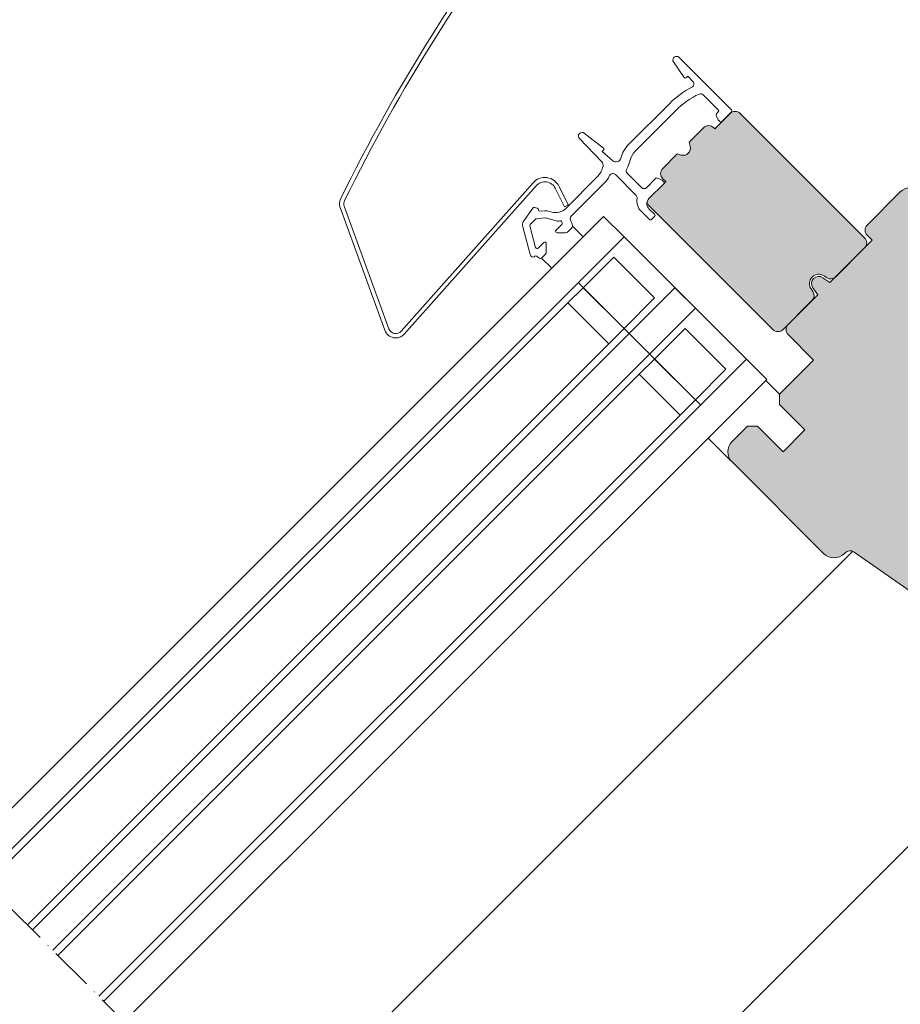
# Model space of a CAD drawing. Units: millimetres. Extents: x 542 to 1885, y 452 to 1795.
# Drawn here: x 1001 to 1123, y 1194 to 1331 of the extents above; entities that cross this region are included whole.
import ezdxf

# ---------------------------------------------------------------- set-up
doc = ezdxf.new("R2010")
doc.units = ezdxf.units.MM
doc.linetypes.add('ACAD_ISO10W100', pattern=[18, 12, -3, 0, -3])
for name, color, linetype, lineweight in [('Roto Abdeckblech', 5, 'Continuous', 9), ('Roto Dichtungen', 6, 'Continuous', 9), ('Roto H Flügelholz', 42, 'Continuous', 9), ('Roto H Flügelrahmen', 42, 'Continuous', 9), ('Roto H Rahmenträger', 5, 'Continuous', 9), ('Roto Isolierglas', 4, 'Continuous', 9), ('Schnittlinien', 90, 'ACAD_ISO10W100', 9)]:
    doc.layers.add(name, color=color, linetype=linetype, lineweight=lineweight)

msp = doc.modelspace()

# ---------------------------------------------------------------- hatches: boundary and pattern name
at = {"layer": 'Roto H Flügelholz'}
h = msp.add_hatch(color=253, dxfattribs=at)
edge = h.paths.add_edge_path()
edge.add_arc((1088.738927815063, 1305.426193726279), 1.000007316643684, 135.0000000000046, 179.4279681954424)
edge.add_line((1087.738970336884, 1305.436177471883), (1105.214495977698, 1287.96065183107))
edge.add_arc((1105.921605684114, 1288.667761537487), 1.000004136949405, 224.9999999999954, 315.0000000000046)
edge.add_line((1106.628715390531, 1287.96065183107), (1110.634150183204, 1291.966086623743))
edge.add_arc((1109.927052604871, 1292.673177429833), 0.9999821964789636, 315.0002743806915, 395.0008281567083)
edge.add_line((1110.746181774906, 1293.246755494266), (1110.513566732559, 1293.57896353964))
edge.add_arc((1111.578483774346, 1294.324611889618), 1.300015295180994, 54.99108623944687, 214.999473252909, ccw=False)
edge.add_line((1112.324307578362, 1295.389406058), (1112.656223297978, 1295.156959904821))
edge.add_arc((1113.229897161644, 1295.97602198901), 0.9999821996650252, 234.9924708122044, 315.0031406063962)
edge.add_line((1113.93703011363, 1295.268966554172), (1117.942412505603, 1299.274348946145))
edge.add_arc((1117.235334125137, 1299.981489979215), 1.000004138358151, 314.9974616881806, 404.9999999999954)
edge.add_line((1117.942443832542, 1300.688599686623), (1100.689046572333, 1317.941996946832))
edge.add_arc((1099.98193461668, 1317.234884991179), 1.000007317890732, 44.99999999999536, 135.0022898329702)
edge.add_line((1099.274794401705, 1317.941968686521), (1097.15350176048, 1315.820676045296))
edge.add_line((1097.15350176048, 1315.820676045296), (1097.012087019368, 1315.962090786408))
edge.add_arc((1096.304975064352, 1315.254978831391), 1.000007316958267, 45.00000000002762, 135.0010480400761)
edge.add_line((1095.597850175091, 1315.962077852022), (1093.585913279619, 1313.95014095655))
edge.add_line((1093.585913279619, 1313.95014095655), (1093.735340590853, 1313.392498323443))
edge.add_arc((1092.769422626847, 1313.13365196378), 0.9999994755481448, -105.00071111726089, 15.00162827513958, ccw=False)
edge.add_line((1092.510591729088, 1312.167729856477), (1091.952933634009, 1312.31716131094))
edge.add_line((1091.952933634009, 1312.31716131094), (1089.941004877486, 1310.305232554419))
edge.add_arc((1090.648116832362, 1309.598120599544), 1.000007316689159, 135.0000000000046, 225.1718557599894)
edge.add_line((1089.943129001297, 1308.888890882559), (1090.356602400902, 1308.475417482953))
edge.add_line((1090.356602400902, 1308.475417482953), (1090.082414350302, 1308.183904171194))
edge.add_line((1090.082414350302, 1308.183904171126), (1088.031815860258, 1306.133305681083))
at = {"layer": 'Roto H Flügelrahmen'}
h = msp.add_hatch(color=253, dxfattribs=at)
edge = h.paths.add_edge_path()
edge.add_line((1129.256124727069, 1300.688565925385), (1127.13483169466, 1298.567272892977))
edge.add_line((1127.13483169466, 1298.567272892977), (1132.438132764277, 1293.263971823361))
edge.add_line((1132.438132764277, 1293.263971823361), (1131.920494390429, 1291.332119655349))
edge.add_line((1131.920494390429, 1291.332119655349), (1133.852346393826, 1291.849758193812))
edge.add_line((1133.852346393826, 1291.849758193812), (1138.448540566361, 1287.253564021276))
edge.add_line((1138.448540566361, 1287.253564021276), (1140.569833598768, 1289.374857053684))
edge.add_arc((1141.984071100454, 1287.960648422462), 2.000013440932027, 45.000382327403315, 135.0005848298948, ccw=False)
edge.add_line((1143.398284730073, 1289.374880925892), (1144.812504451134, 1287.960661204832))
edge.add_arc((1144.105388233325, 1287.253554636908), 1.000006521966045, -44.99888866700047, 44.99960904330118, ccw=False)
edge.add_line((1144.812513341517, 1286.54645695951), (1143.751845751905, 1285.485789369897))
edge.add_arc((1144.458828096228, 1284.778691691648), 0.9999055764867072, 134.9953268939991, 225.005420162702)
edge.add_line((1143.751854971517, 1284.071584795345), (1149.055150114235, 1278.768289652627))
edge.add_arc((1147.640919268828, 1277.35407717545), 2.000011453624331, -45.00064176219911, 44.99962791420211, ccw=False)
edge.add_line((1149.055125089513, 1275.939839673695), (1143.751829288266, 1270.636543872448))
edge.add_line((1143.751829288266, 1270.636543872448), (1146.580256876591, 1267.808116284121))
edge.add_line((1146.580256876591, 1267.808116284121), (1151.883552677838, 1273.111412085369))
edge.add_arc((1153.297790179665, 1271.697201767838), 2.000014633326858, 45.00040981679888, 135.0005506703981, ccw=False)
edge.add_line((1154.712003973899, 1273.111435792963), (1159.308198146433, 1268.515241620427))
edge.add_arc((1158.601081132636, 1267.80813472278), 1.000007317910421, -45.00225813368297, 44.99959015360571, ccw=False)
edge.add_line((1159.308165219159, 1267.100994898987), (1155.419106919667, 1263.211936599497))
edge.add_line((1155.419106919667, 1263.211936599497), (1157.540426293855, 1261.09061722531))
edge.add_line((1157.540426293855, 1261.09061722531), (1163.904389684785, 1267.454580616241))
edge.add_arc((1164.611461298016, 1266.747557454815), 0.9999160049832562, 41.494894003286504, 135.0019631541876, ccw=False)
edge.add_line((1165.36041315273, 1267.410055104978), (1168.720246646284, 1263.612484442674))
edge.add_arc((1167.222321294511, 1262.28724402852), 2.000010628708027, -44.99997436829551, 41.49974276549841, ccw=False)
edge.add_line((1168.636543005157, 1260.87302358317), (1147.603706164881, 1239.840186742893))
edge.add_arc((1144.421720666702, 1243.022224430927), 4.500043950686633, 235.000449183684, 314.9995301299981, ccw=False)
edge.add_line((1141.840630393196, 1239.335983994122), (1116.508476512857, 1257.073781534972))
edge.add_arc((1115.93490477109, 1256.254571785594), 1.0000445771672, 55.00211663229026, 134.9984247946009)
edge.add_line((1115.227785910397, 1256.96172952839), (1115.114010492823, 1256.847954110815))
edge.add_arc((1113.699794064475, 1258.262183253224), 2.000013043318965, 225.0003776091939, 314.9997424525829, ccw=False)
edge.add_line((1112.285580599541, 1256.8479511474), (1099.55765875682, 1269.575872990122))
edge.add_arc((1100.971890533417, 1270.990086784283), 2.000013043313797, 135.0002575474148, 224.9996357310061, ccw=False)
edge.add_line((1099.557661391006, 1272.40430321263), (1101.678975496822, 1274.525617318449))
edge.add_line((1101.678975496822, 1274.525617318449), (1103.093201144782, 1274.525629172245))
edge.add_line((1103.093201144782, 1274.525629172245), (1106.628734971661, 1270.990095345367))
edge.add_line((1106.628734971661, 1270.990095345367), (1109.669292916943, 1274.03065329065))
edge.add_line((1109.669292916943, 1274.03065329065), (1106.133759090065, 1277.566187117528))
edge.add_line((1106.133759090065, 1277.566187117528), (1106.133749870453, 1278.980391692078))
edge.add_line((1106.133749870453, 1278.980391692078), (1110.871371744448, 1283.718013566075))
edge.add_line((1110.871371744448, 1283.718013566075), (1107.335666695976, 1287.253718614547))
edge.add_arc((1108.042783708788, 1287.960825511769), 1.000007316932612, 135.0011568798971, 224.9995901767896, ccw=False)
edge.add_line((1107.335657476365, 1288.667923189098), (1111.442720349778, 1292.774986062511))
edge.add_line((1111.442720349778, 1292.774986062511), (1110.759159053013, 1293.751215075393))
edge.add_arc((1111.57830389515, 1294.324791768816), 0.9999942478317924, 54.9997512411839, 215.0002487588081, ccw=False)
edge.add_line((1112.151880588643, 1295.143936611025), (1113.128109601455, 1294.460375314188))
edge.add_line((1113.128109601455, 1294.460375314188), (1119.002916668542, 1300.335182381275))
edge.add_line((1119.002916668542, 1300.335182381275), (1118.295809771391, 1301.042289278427))
edge.add_arc((1119.002926784271, 1301.749396175579), 1.000007316932602, 135.0011568798971, 224.9995901767896, ccw=False)
edge.add_line((1118.295800551778, 1302.456493852977), (1122.891998675628, 1307.052691976827))
edge.add_arc((1124.306236177383, 1305.638481659224), 2.000014633326801, 45.00040981679888, 135.0005506703981, ccw=False)
edge.add_line((1125.720449971617, 1307.052715684348), (1129.256149093191, 1303.517016562776))
edge.add_arc((1127.841916657926, 1302.10280342714), 2.000013043474671, -45.000596216296174, 44.99960904869238, ccw=False)

# ---------------------------------------------------------------- linework, layer by layer
at = {"layer": 'Roto Abdeckblech'}
for p, q in [((1053.648792426014, 1287.728047150241), (1071.954227673829, 1308.311087554941)), ((1054.09713479542, 1287.329311621603), (1072.402591116713, 1307.91237309964)), ((1075.56955799729, 1307.8256243487), (1076.838562727517, 1305.26380718728)), ((1075.031901187647, 1307.559287876245), (1076.300903283617, 1304.997473349081)), ((1045.764916213223, 1305.076546105257), (1051.961849009353, 1288.050570640141)), ((1076.300903283617, 1304.997473349081), (1076.838562727517, 1305.26380718728)), ((1045.201091478886, 1304.871317294686), (1051.398042714239, 1287.845365537304))]:
    msp.add_line(p, q, dxfattribs=at)
for centre, radius, start, end in [((1270.119832017371, 1195.478752324511), 250.6002524217496, 130.1200234616167, 153.7987842329008), ((1270.119326509561, 1195.479144941733), 249.999620968756, 130.1200019332997, 153.7988117241974), ((1073.598169977916, 1306.849082885624), 2.200000898248798, 26.35185092309899, 138.3523947146131), ((1073.598167887778, 1306.849093634991), 1.599989698550088, 26.3513366298996, 138.3518857043923), ((1046.704714766753, 1305.418544965096), 1.600106594870002, 153.799989878093, 199.9984370513034), ((1046.704614336659, 1305.418562903971), 1.000004026934251, 153.7985719853055, 199.9997120972024), ((1052.901552244535, 1288.392606446238), 1.600004225010691, 200.0002756946083, 318.3516122403974), ((1052.901546745788, 1288.392614452242), 1.000012902620867, 200.0011740713954, 318.3515189341972)]:
    msp.add_arc(centre, radius, start, end, dxfattribs=at)
at = {"layer": 'Roto Dichtungen'}
for p, q in [((1092.203744261156, 1325.720159433723), (1099.486943588998, 1318.436960105881)), ((1092.920245954225, 1322.942929729596), (1091.43911876974, 1325.081969219377)), ((1093.410221507378, 1323.099486832561), (1093.226081926251, 1322.915347251434)), ((1093.410221507378, 1323.099486832561), (1094.117327087403, 1322.392381252537)), ((1095.54753561065, 1320.537922552255), (1097.648482251917, 1318.43697591099)), ((1090.860226537065, 1319.285476265198), (1085.203381897011, 1313.628631625147)), ((1086.122623102292, 1312.709390419864), (1091.779467742346, 1318.366235059917)), ((1097.347859318216, 1317.667406067257), (1097.633572804248, 1317.054717330456)), ((1097.648458544323, 1318.154109971331), (1097.387695992604, 1317.893347419612)), ((1099.486962028292, 1318.154136313109), (1098.143446938314, 1316.810621223131)), ((1097.673385770973, 1316.997792743219), (1097.860580998655, 1316.810597515537)), ((1081.701840162048, 1313.131406814049), (1079.05286068372, 1315.201035712664)), ((1078.384801524669, 1314.460252166619), (1081.481628146915, 1311.243307026124)), ((1081.526440783553, 1312.638694349936), (1081.72012662584, 1312.832380192223)), ((1083.018028289023, 1311.387090999782), (1081.526440783553, 1312.638694349936)), ((1076.478489029844, 1304.76231500776), (1080.853943034555, 1309.137769012471)), ((1083.371461223975, 1309.450158819466), (1086.245262528908, 1306.576357514535)), ((1087.006516272573, 1307.653591449799), (1085.02176322425, 1309.638344498122)), ((1077.233502405695, 1303.678851241419), (1081.773181605651, 1308.218530441375)), ((1088.99968815389, 1308.939655116907), (1087.713619218414, 1307.653586181429)), ((1088.031815860213, 1306.133305681064), (1090.082465511191, 1308.183955332043)), ((1089.838339316385, 1308.693799378601), (1089.225629506174, 1308.979491791226)), ((1090.082416984485, 1308.466749037377), (1089.895221756804, 1308.653944265059)), ((1070.658148861853, 1303.016284343582), (1071.916363998832, 1304.813209961547)), ((1072.131955665687, 1304.891676856754), (1072.537563764889, 1304.782993305282)), ((1072.68844948256, 1304.568212965323), (1072.685038221964, 1304.607238312886)), ((1073.568143773013, 1304.44442240288), (1072.905136967431, 1304.386423070968)), ((1073.914127252466, 1304.414160965612), (1074.546638178892, 1304.244675316856)), ((1088.102531897187, 1303.234170379467), (1086.942856092036, 1304.393846184618)), ((1088.031812119522, 1304.71908551207), (1088.809629574655, 1303.941268056937)), ((1088.809626940471, 1303.658423190828), (1088.385376763365, 1303.234173013723)), ((1072.31294740407, 1299.323980703928), (1071.501438811992, 1302.352624261915)), ((1071.553184605235, 1302.545793805378), (1072.289131800476, 1303.281741000617)), ((1073.620166154961, 1303.445149600596), (1072.413106755436, 1303.339545403344)), ((1073.689358109348, 1303.43909362537), (1075.328138214886, 1302.999981415784)), ((1075.938968385863, 1302.525737895466), (1075.14179077981, 1301.728560289414)), ((1075.898321855006, 1302.924306749279), (1075.978811798908, 1302.751683794446)), ((1077.377670969358, 1302.591225473909), (1077.133912036852, 1303.113996543548)), ((1071.486879709994, 1298.543241945386), (1070.51135929101, 1302.183876183019)), ((1075.283214942695, 1301.387142695461), (1076.431729735591, 1301.387129524536)), ((1077.278080600515, 1302.026370775895), (1076.785299647734, 1301.533589823117)), ((1073.44474570313, 1300.031513020702), (1072.647559136974, 1299.234326454546)), ((1073.786150981119, 1298.741550770066), (1073.786158883604, 1299.89008663637)), ((1072.087690938019, 1298.035785986686), (1072.181151574601, 1298.129246623266)), ((1072.437291143926, 1298.151655575806), (1072.868031935704, 1297.850052727871)), ((1073.639709251802, 1298.38800113032), (1073.124173604358, 1297.872465482878)), ((1071.80484607184, 1298.035783352572), (1071.745687701615, 1298.094941722796))]:
    msp.add_line(p, q, dxfattribs=at)
for centre, radius, start, end in [((1091.850192119244, 1325.366605805612), 0.4999992849809786, 45.00012042509753, 214.6996141313991), ((1093.084672709692, 1323.056748332446), 0.1999770793679466, 214.6915482386, 315.0016482106001), ((1100.052862908394, 1310.092805471627), 13.00037537056774, 117.7649370143025, 134.9998927269131), ((1093.763755767904, 1322.038831534727), 0.5000100808161799, 297.7671512553143, 44.99824968280434), ((1100.052315593039, 1310.093520002039), 11.69947973159571, 115.7091215158042, 135.0004598497991), ((1095.193997935789, 1320.184394038527), 0.4999712967446046, 44.9992576517098, 115.7164284330017), ((1097.529027969413, 1317.751946019341), 0.1999226942628784, 134.985931377118, 205.0154862740903), ((1097.507026206436, 1318.295554795875), 0.2000243599549806, 314.9974708608061, 44.99292497429462), ((1099.345496530703, 1318.295538986947), 0.2000180071149242, 315.0127251214976, 44.99474589760356), ((1097.813961995094, 1317.138496389962), 0.1988949244835418, 204.9118064941099, 225.0259555730066), ((1098.002002114546, 1316.952044566408), 0.2000179996772223, 225.005253219897, 315.0043509449098), ((1078.745031966346, 1314.807015274998), 0.5000106244088875, 52.00124494900722, 223.9087198195929), ((1088.031907044578, 1310.800153749365), 4.000105199101907, 135.0004787818946, 166.1744940214024), ((1081.578754405108, 1312.973807264498), 0.1999693015637762, 314.9888869622152, 52.01004869581115), ((1088.031748213828, 1310.80025437363), 2.699918357036141, 134.9998359159016, 166.1752220832986), ((1078.732620114863, 1311.259069272358), 2.999987620284899, 315.0003060156959, 347.4125861324949), ((1080.977411676312, 1310.757861298431), 0.6999227126872831, 347.4090178109956, 43.91341165731591), ((1083.467980150489, 1311.923310756455), 0.6999916463766299, 229.9993691269846, 346.1749279606955), ((1080.554146068607, 1312.640502630501), 5.000798979673399, 331.2170294268021, 346.1736220828924), ((1078.732563861196, 1311.259115153053), 4.300059494511233, 315.0003112272056, 333.2230802636984), ((1083.017903694262, 1309.096610891696), 0.4999990640880563, 44.99922197421196, 153.2241411144006), ((1085.375279268362, 1309.991892805253), 0.4999699980660524, 151.213501338302, 225.0026143793961), ((1089.14110596123, 1308.798230083785), 0.2000000905856674, 65.00004605890551, 134.9985362899002), ((1089.753331124555, 1308.511953341734), 0.2007345855600093, 45.02024172629277, 64.94516016228964), ((1089.941041875081, 1308.325327920919), 0.1999671316391419, 314.9896115558885, 45.0093212350916), ((1085.891811559196, 1306.222848031595), 0.4998965318142027, 350.4420414945055, 45.0047422184936), ((1087.360070379678, 1308.007144800724), 0.5000004786058656, 224.9999387256093, 314.9992074962032), ((1088.357077078534, 1305.808076817609), 2.000017320368961, 170.4515560906044, 225.0001954074929), ((1088.738927815063, 1305.426193726279), 1.000007316643684, 135.0000000000046, 224.9996969052892), ((1072.080179293822, 1304.698527174013), 0.1999689791387574, 74.99389179910008, 145.0051440351891), ((1072.485857969141, 1304.589857678762), 0.1999371389931126, 4.987044974197383, 75.0123840819144), ((1072.887695442291, 1304.585670426316), 0.2000092883669508, 185.007333673198, 275.0027511046992), ((1073.655317194256, 1303.448118179751), 1.000110649109284, 75.00223154330313, 95.00046206750233), ((1075.06428962877, 1306.176470547426), 1.999948958435916, 254.9992119480052, 315.0008885273061), ((1077.5870251174, 1303.325314316584), 0.4999666638460704, 134.9988482485952, 205.0028742337083), ((1088.66824547552, 1303.79984694062), 0.199973487342231, 314.991433169706, 45.00749962141069), ((1071.477252739597, 1302.442694137207), 0.9999684431413668, 144.9977707228049, 195.0004197785998), ((1071.694588651216, 1302.404399288083), 0.199968781868275, 135.0019305389987, 195.0057241678015), ((1072.43052130226, 1303.140347135984), 0.1999580360161862, 94.99627680211898, 134.9991160214924), ((1073.637580130231, 1303.24581032773), 0.2000984564164606, 75.0033533785092, 94.99259742681086), ((1075.379892406791, 1303.193581752807), 0.2003985700717776, 255.0333781148094, 276.0361015886947), ((1075.065570551784, 1306.167901660503), 3.191280904638305, 276.0327684220026, 281.076278652596), ((1075.717052655348, 1302.83977491082), 0.2000103858650992, 25.00120011420344, 101.0651494524969), ((1075.797533472126, 1302.667163179823), 0.2000139147472637, 315.0042364457966, 24.99718120540697), ((1076.924557888809, 1302.37990770087), 0.4999666638460704, 314.9988482485952, 25.00287423368849), ((1088.243953013573, 1303.375554478671), 0.1999734873423031, 224.9925003786814, 315.008566830294), ((1075.283204335881, 1301.587136998036), 0.1999943028432769, 134.9993719110077, 270.003038731997), ((1076.431726957793, 1301.887143069317), 0.5000135447853807, 270.0003183012915, 315.0015754533044), ((1073.586164581098, 1299.890097243254), 0.1999943028432669, 359.9969612679932, 135.0006280890015), ((1072.453119596782, 1298.802205170562), 1.000340677350384, 195.0033210193998, 224.9931778086812), ((1072.322572788073, 1297.987841144758), 0.1999886721649096, 54.99665429038378, 135.0031876186815), ((1072.506133762036, 1299.375745945789), 0.2000015229419449, 195.0003080833959, 315.0011918420956), ((1073.286137435914, 1298.741553548004), 0.5000135452364023, 315.0018395781076, 359.9996816883972), ((1071.946267187661, 1298.177230403372), 0.2000179996039484, 225.0052532111918, 314.9958139977054), ((1072.982750291486, 1298.013867158989), 0.1999886721648909, 234.9966542903838, 315.0031876186838)]:
    msp.add_arc(centre, radius, start, end, dxfattribs=at)
at = {"layer": 'Roto H Flügelholz'}
for p, q in [((1099.274794401705, 1317.941968686521), (1097.15350176048, 1315.820676045296)), ((1117.942443832542, 1300.688599686623), (1100.689046572333, 1317.941996946832)), ((1095.597850175091, 1315.962077852022), (1093.585913279619, 1313.95014095655)), ((1097.15350176048, 1315.820676045296), (1097.012087019368, 1315.962090786408)), ((1093.735340590853, 1313.392498323443), (1093.585913279619, 1313.95014095655)), ((1091.952933634009, 1312.31716131094), (1089.941004877486, 1310.305232554419)), ((1091.952933634009, 1312.31716131094), (1092.510591729088, 1312.167729856477)), ((1090.082414350302, 1308.183904171126), (1088.031815860258, 1306.133305681083)), ((1089.943129001297, 1308.888890882559), (1090.356602400902, 1308.475417482953)), ((1090.356602400902, 1308.475417482953), (1090.082414350302, 1308.183904171194)), ((1087.738970336884, 1305.436177471883), (1105.214495977698, 1287.96065183107)), ((1113.93703011363, 1295.268966554172), (1117.942412505603, 1299.274348946145)), ((1112.656223297978, 1295.156959904821), (1112.324307578362, 1295.389406058)), ((1110.513566732559, 1293.57896353964), (1110.746181774906, 1293.246755494266)), ((1106.628715390531, 1287.96065183107), (1110.634150183204, 1291.966086623743))]:
    msp.add_line(p, q, dxfattribs=at)
for centre, radius, start, end in [((1099.98193461668, 1317.234884991179), 1.000007317890732, 44.99999999999536, 135.0022898329702), ((1096.304975064352, 1315.254978831391), 1.000007316958267, 45.00000000002762, 135.0010480400761), ((1092.769422626847, 1313.13365196378), 0.9999994755481448, 254.999288882739, 15.00162827513963), ((1090.648116832362, 1309.598120599544), 1.000007316689159, 135.0000000000046, 225.1718557599894), ((1088.738927815063, 1305.426193726279), 1.000007316643684, 135.0000000000046, 179.4279681954424), ((1117.235334125137, 1299.981489979215), 1.000004138358151, 314.9974616881806, 44.99999999999536), ((1111.578483774346, 1294.324611889618), 1.300015295180994, 54.99108623944693, 214.999473252909), ((1113.229897161644, 1295.97602198901), 0.9999821996650252, 234.9924708122044, 315.0031406063962), ((1109.927052604871, 1292.673177429833), 0.9999821964789636, 315.0002743806915, 35.00082815670829), ((1105.921605684114, 1288.667761537487), 1.000004136949405, 224.9999999999954, 315.0000000000046)]:
    msp.add_arc(centre, radius, start, end, dxfattribs=at)
at = {"layer": 'Roto H Flügelrahmen'}
for p, q in [((1118.295800551778, 1302.456493852977), (1122.891998675628, 1307.052691976827)), ((1119.002916668542, 1300.335182381275), (1118.295809771391, 1301.042289278427)), ((1113.128109601455, 1294.460375314188), (1119.002916668542, 1300.335182381275)), ((1112.151880588643, 1295.143936611025), (1113.128109601455, 1294.460375314188)), ((1107.335657476365, 1288.667923189098), (1111.442720349778, 1292.774986062511)), ((1111.442720349778, 1292.774986062511), (1110.759159053013, 1293.751215075393)), ((1110.871371744448, 1283.718013566075), (1107.335666695976, 1287.253718614547)), ((1106.133749870453, 1278.980391692078), (1110.871371744448, 1283.718013566075)), ((1106.133759090065, 1277.566187117528), (1106.133749870453, 1278.980391692078)), ((1109.669292916943, 1274.03065329065), (1106.133759090065, 1277.566187117528)), ((1099.557661391006, 1272.40430321263), (1101.678975496822, 1274.525617318449)), ((1101.678975496822, 1274.525617318449), (1103.093201144782, 1274.525629172245)), ((1103.093201144782, 1274.525629172245), (1106.628734971661, 1270.990095345367)), ((1106.628734971661, 1270.990095345367), (1109.669292916943, 1274.03065329065)), ((1112.285580599541, 1256.8479511474), (1099.55765875682, 1269.575872990122)), ((1116.300117112679, 1257.185543912927), (1033.130891860957, 1174.016318661185)), ((1115.227785910397, 1256.96172952839), (1115.114010492823, 1256.847954110815)), ((1141.840630393196, 1239.335983994122), (1116.508476512857, 1257.073781534972)), ((1147.603706164791, 1239.840186742894), (1057.455364972031, 1149.69184555011))]:
    msp.add_line(p, q, dxfattribs=at)
for centre, radius, start, end in [((1124.306236177383, 1305.638481659224), 2.000014633326801, 45.0004098167989, 135.0005506703981), ((1119.002926784271, 1301.749396175579), 1.000007316932602, 135.0011568798971, 224.9995901767896), ((1111.57830389515, 1294.324791768816), 0.9999942478317924, 54.99975124118389, 215.0002487588081), ((1108.042783708788, 1287.960825511769), 1.000007316932612, 135.0011568798971, 224.9995901767896), ((1100.971890533417, 1270.990086784283), 2.000013043313797, 135.0002575474148, 224.9996357310061), ((1115.93490477109, 1256.254571785594), 1.0000445771672, 55.00211663229026, 134.9984247946009), ((1113.699794064475, 1258.262183253224), 2.000013043318965, 225.0003776091939, 314.9997424525829)]:
    msp.add_arc(centre, radius, start, end, dxfattribs=at)
at = {"layer": 'Roto H Rahmenträger'}
for p, q in [((1077.416930453836, 1302.293101148264), (1078.895083424164, 1300.814948177936)), ((1073.124173604358, 1297.872465482878), (1074.538387166732, 1296.458251920503)), ((1106.133754393745, 1278.980396129669), (1104.224559882791, 1280.889590640624)), ((1099.341592466177, 1269.781062181006), (1096.228811944674, 1272.893842702508))]:
    msp.add_line(p, q, dxfattribs=at)
at = {"layer": 'Roto Isolierglas'}
for p, q in [((992.6136739675428, 1214.533536554599), (1081.738563237956, 1303.658425825013)), ((1084.566988192166, 1300.8300008708), (1081.738563237956, 1303.658425825013)), ((995.4420989217524, 1211.705111600388), (1084.566988192166, 1300.8300008708)), ((1084.566990268517, 1300.830000772796), (1101.537553016993, 1283.859438024319)), ((1078.910133015376, 1293.758929265732), (1083.152782300489, 1298.001578550845)), ((1083.152782300489, 1298.001578550845), (1088.809637477211, 1292.344723374125)), ((1078.203029237837, 1294.466039742118), (1095.173591986314, 1277.49547699364)), ((1002.513167892637, 1204.634042629504), (1091.638057163052, 1293.758931899916)), ((1078.910133015376, 1293.758929265732), (1076.788818909558, 1291.637615159915)), ((1078.910133015376, 1293.758929265732), (1084.566988192097, 1288.102074089011)), ((1094.466484751377, 1290.930504311593), (1091.638057163052, 1293.758931899916)), ((1076.788818909558, 1291.637615159915), (996.1492071358912, 1210.99800338625)), ((1076.788818909558, 1291.637615159915), (1082.445674086279, 1285.980759983193)), ((1084.566988192097, 1288.102074089011), (1088.809637477211, 1292.344723374125)), ((1005.341595480964, 1201.805615041178), (1094.466484751377, 1290.930504311593)), ((1084.566988192097, 1288.102074089011), (1082.445674086279, 1285.980759983193)), ((1088.809628257526, 1283.859434023579), (1093.052277542642, 1288.102083308692)), ((1093.052277542642, 1288.102083308692), (1098.709131402306, 1282.445229449028)), ((1082.445674086279, 1285.980759983193), (1001.806062312613, 1205.341148209528)), ((1012.412663134791, 1194.734547387352), (1101.537552405203, 1283.859436657764)), ((1088.809628257526, 1283.859434023579), (1086.688314151711, 1281.738119917761)), ((1088.809628257526, 1283.859434023579), (1094.466482117193, 1278.202580163915)), ((1104.365978676473, 1281.031010386496), (1101.537552405203, 1283.859436657764)), ((1086.688314151711, 1281.738119917761), (1006.048702378044, 1201.098508144097)), ((1086.688314151711, 1281.738119917761), (1092.345168011375, 1276.081266058096)), ((1094.466482117193, 1278.202580163915), (1098.709131402306, 1282.445229449028)), ((1015.241089406058, 1191.906121116083), (1104.365978676473, 1281.031010386496)), ((1094.466482117193, 1278.202580163915), (1092.345168011375, 1276.081266058096)), ((1092.345168011375, 1276.081266058096), (1011.705556237709, 1195.441654284432))]:
    msp.add_line(p, q, dxfattribs=at)
at = {"layer": 'Schnittlinien', "ltscale": 0.5}
msp.add_line((980.0293610302349, 1227.117849491908), (1173.099104620036, 1034.048105902104), dxfattribs=at)

doc.saveas('drawing.dxf')
